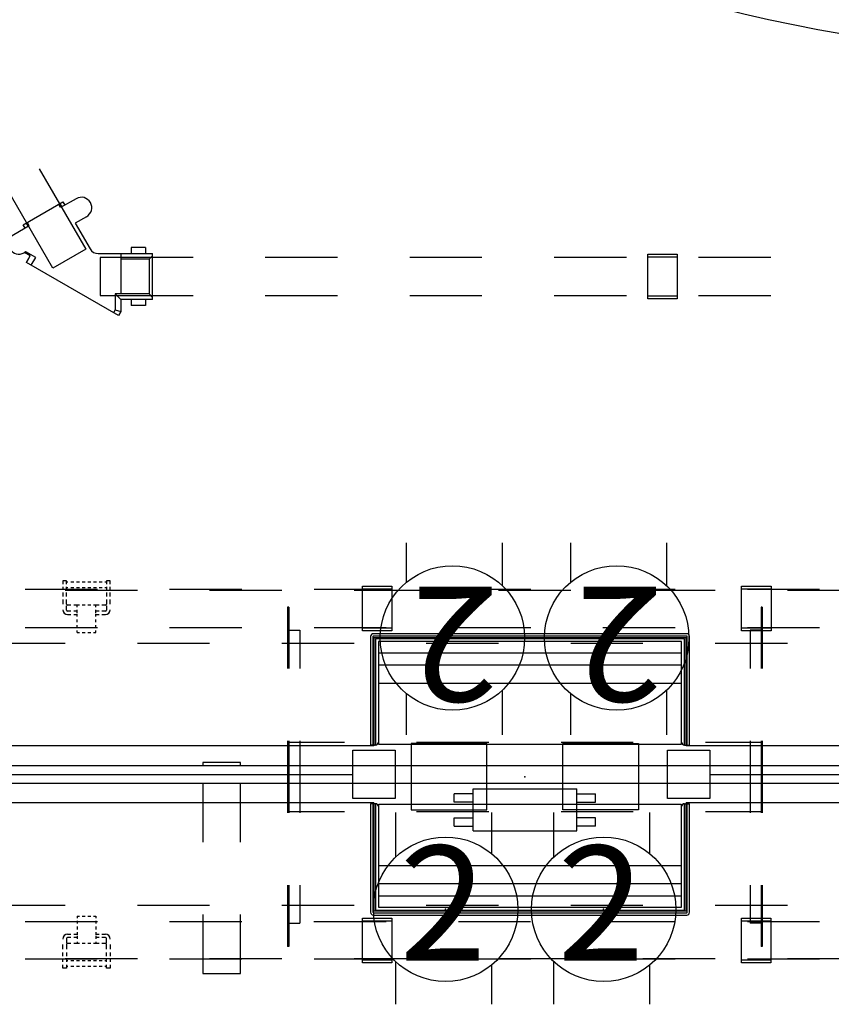
# Model space of a CAD drawing. Units: inches. Extents: x -8 to 290, y -16 to 156.
# Drawn here: x 90 to 124, y 60 to 101 of the extents above; entities that cross this region are included whole.
import ezdxf
from ezdxf.enums import TextEntityAlignment as Align

# ---------------------------------------------------------------- set-up
doc = ezdxf.new("R2010")
doc.units = ezdxf.units.IN
doc.header["$MEASUREMENT"] = 0
for name, color, linetype in [('A-FURN', 7, 'Continuous'), ('ELEC', 1, 'Continuous'), ('ELEC-BRACKET', 1, 'Continuous'), ('HARDWARE', 4, 'Continuous'), ('STRUCTURE-BEAM', 7, 'Continuous'), ('TERRITORY', 7, 'Continuous'), ('WKSURF', 6, 'Continuous')]:
    doc.layers.add(name, color=color, linetype=linetype)
doc.styles.get("Standard").update_dxf_attribs({"font": 'arial.ttf'})

# ---------------------------------------------------------------- blocks, each defined once
blk = doc.blocks.new('XGN1358_2BB_0P')
at = {"layer": 'ELEC'}
for p, q in [((-2.938, -1.049), (-2.938, -0.701)), ((-2.151, -0.701), (-2.938, -0.701)), ((-2.151, -0.504), (2.151, -0.504)), ((-2.151, -2.246), (-2.151, -0.504)), ((2.151, -2.246), (2.151, -0.504)), ((2.151, -0.701), (2.938, -0.701)), ((2.938, -1.049), (2.938, -0.701)), ((-2.151, -1.049), (-2.938, -1.049)), ((2.151, -1.049), (2.938, -1.049)), ((-2.938, -2.049), (-2.938, -1.701)), ((-2.938, -1.701), (-2.151, -1.701)), ((2.938, -1.701), (2.151, -1.701)), ((2.938, -2.049), (2.938, -1.701)), ((-2.938, -2.049), (-2.151, -2.049)), ((-2.151, -2.246), (2.151, -2.246)), ((2.938, -2.049), (2.151, -2.049))]:
    blk.add_line(p, q, dxfattribs=at)
blk.add_point((0, 0), dxfattribs=at)
blk = doc.blocks.new('XGN1355_152_0P')
at = {"layer": 'ELEC', "linetype": 'Continuous'}
for p, q in [((-2.066, 2.176), (-2.066, 4.023)), ((1.903, 4.023), (1.903, 2.319)), ((-2.066, -3.945), (-2.066, -2.176)), ((1.903, -2.319), (1.903, -3.945))]:
    blk.add_line(p, q, dxfattribs=at)
at = {"layer": 'ELEC'}
blk.add_circle((0, 0), 3, dxfattribs=at)
blk.add_point((0, 0), dxfattribs=at)
blk.add_text('2', height=4.772, dxfattribs=at).set_placement((-0.11, -2.133), align=Align.CENTER)
blk = doc.blocks.new('XGN1353_48A_0P')
at = {"layer": 'ELEC'}
blk.add_line((-22, -3.25), (22, -3.25), dxfattribs=at)
for points in [[(-23.75, -2.25), (-22, -2.25), (-22, -4.25), (-23.75, -4.25)], [(22, -2.25), (23.75, -2.25), (23.75, -4.25), (22, -4.25)]]:
    blk.add_lwpolyline(points, close=True, dxfattribs=at)
blk.add_point((0, 0), dxfattribs=at)
blk.add_point((0, 0), dxfattribs=at)
blk = doc.blocks.new('XGN1353_54A_0P')
at = {"layer": 'ELEC'}
blk.add_line((-25, -3.25), (25, -3.25), dxfattribs=at)
for points in [[(-26.75, -2.25), (-25, -2.25), (-25, -4.25), (-26.75, -4.25)], [(25, -2.25), (26.75, -2.25), (26.75, -4.25), (25, -4.25)]]:
    blk.add_lwpolyline(points, close=True, dxfattribs=at)
blk.add_point((0, 0), dxfattribs=at)
blk.add_point((0, 0), dxfattribs=at)
blk = doc.blocks.new('xgnbg_60_0p')
at = {"layer": 'STRUCTURE-BEAM'}
for p, q in [((20.699, -6.102), (17.699, -6.102)), ((26.699, -6.102), (23.699, -6.102)), ((32.699, -6.102), (29.699, -6.102)), ((38.699, -6.102), (35.699, -6.102)), ((44.699, -6.102), (41.699, -6.102)), ((50.699, -6.102), (47.699, -6.102)), ((17.699, -7.677), (20.699, -7.677)), ((23.699, -7.677), (26.699, -7.677)), ((29.699, -7.677), (32.699, -7.677)), ((35.699, -7.677), (38.699, -7.677)), ((41.699, -7.677), (44.699, -7.677)), ((47.699, -7.677), (50.699, -7.677)), ((59.919, -11.425), (61.419, -14.023)), ((60.055, -14.81), (58.555, -12.212)), ((62.919, -16.621), (64.419, -19.219)), ((63.055, -20.007), (61.555, -17.408)), ((22.723, -19.882), (19.723, -19.882)), ((28.723, -19.882), (25.723, -19.882)), ((34.723, -19.882), (31.723, -19.882)), ((40.723, -19.882), (37.723, -19.882)), ((47.58, -19.882), (43.723, -19.882)), ((47.58, -21.457), (47.58, -19.882)), ((48.18, -21.804), (49.544, -21.016)), ((49.544, -21.016), (51.473, -24.357)), ((19.723, -21.457), (22.723, -21.457)), ((25.723, -21.457), (28.723, -21.457)), ((31.723, -21.457), (34.723, -21.457)), ((37.723, -21.457), (40.723, -21.457)), ((43.723, -21.457), (47.58, -21.457)), ((50.109, -25.144), (48.18, -21.804)), ((65.919, -21.817), (67.419, -24.415)), ((66.055, -25.203), (64.555, -22.605)), ((68.919, -27.013), (70.419, -29.611)), ((69.055, -30.399), (67.555, -27.801)), ((71.919, -32.21), (73.419, -34.808)), ((72.055, -35.595), (70.555, -32.997)), ((74.919, -37.406), (76.419, -40.004)), ((75.055, -40.791), (73.555, -38.193))]:
    blk.add_line(p, q, dxfattribs=at)
blk = doc.blocks.new('xgnwd_60_0p')
at = {"layer": 'ELEC'}
for p, q in [((8.334, 7.64), (5.497, 7.64)), ((5.497, 4.5), (5.497, 7.64)), ((14.334, 7.64), (11.334, 7.64)), ((20.334, 7.64), (17.334, 7.64)), ((26.334, 7.64), (23.334, 7.64)), ((32.334, 7.64), (29.334, 7.64)), ((38.334, 7.64), (35.334, 7.64)), ((44.334, 7.64), (41.334, 7.64)), ((50.334, 7.64), (47.334, 7.64)), ((56.171, 7.64), (53.334, 7.64)), ((56.171, 4.5), (56.171, 7.64)), ((7.687, 1.5), (7.687, 5.45)), ((7.687, 5.45), (11.334, 5.45)), ((14.334, 5.45), (17.334, 5.45)), ((20.334, 5.45), (23.334, 5.45)), ((26.334, 5.45), (29.334, 5.45)), ((32.334, 5.45), (35.334, 5.45)), ((38.334, 5.45), (41.334, 5.45)), ((44.334, 5.45), (47.334, 5.45)), ((50.334, 5.45), (53.981, 5.45)), ((53.981, 1.5), (53.981, 5.45)), ((5.497, -1.5), (5.497, 1.5)), ((56.171, -1.5), (56.171, 1.5)), ((46.625, 1.004), (46.625, 1.102, -0.039)), ((46.625, 0.768), (46.625, 0.886)), ((46.703, 1.181), (46.821, 1.181)), ((46.94, 1.181), (47.058, 1.181)), ((47.077, 1.082), (51.841, 1.082)), ((47.077, 1.082), (47.077, -1.082)), ((47.176, 1.181), (47.294, 1.181)), ((47.215, 0.886), (47.294, 0.886)), ((47.215, 0.768), (47.215, 0.886, -0.039)), ((47.412, 1.181), (47.53, 1.181)), ((47.412, 0.886), (47.53, 0.886)), ((47.648, 1.181), (47.766, 1.181)), ((47.648, 0.886), (47.766, 0.886)), ((47.884, 1.181), (48.003, 1.181)), ((47.884, 0.886), (48.003, 0.886)), ((48.121, 1.181), (48.239, 1.181)), ((48.121, 0.886), (48.239, 0.886)), ((48.357, 1.181), (48.475, 1.181)), ((48.357, 0.886), (48.475, 0.886)), ((48.593, 1.181), (48.711, 1.181)), ((48.593, 0.886), (48.711, 0.886)), ((48.829, 1.181), (48.947, 1.181)), ((48.829, 0.886), (48.947, 0.886)), ((49.066, 1.181), (49.184, 1.181)), ((49.066, 0.886), (49.184, 0.886)), ((49.302, 1.181), (49.42, 1.181)), ((49.302, 0.886), (49.42, 0.886)), ((49.538, 1.181), (49.656, 1.181)), ((49.538, 0.886), (49.656, 0.886)), ((49.774, 1.181), (49.892, 1.181)), ((49.774, 0.886), (49.892, 0.886)), ((50.01, 1.181), (50.129, 1.181)), ((50.01, 0.886), (50.129, 0.886)), ((50.247, 1.181), (50.365, 1.181)), ((50.247, 0.886), (50.365, 0.886)), ((50.483, 1.181), (50.601, 1.181)), ((50.483, 0.886), (50.601, 0.886)), ((50.719, 1.181), (50.837, 1.181)), ((50.719, 0.886), (50.837, 0.886)), ((50.955, 1.181), (51.073, 1.181)), ((50.955, 0.886), (51.073, 0.886)), ((51.191, 1.181), (51.31, 1.181)), ((51.191, 0.886), (51.31, 0.886)), ((51.428, 1.181), (51.546, 1.181)), ((51.428, 0.886), (51.546, 0.886)), ((51.664, 1.181), (51.782, 1.181)), ((51.664, 0.886), (51.743, 0.886, -0.039)), ((51.743, 0.886), (51.743, 0.748, -0.039)), ((51.841, 1.082), (51.841, 0.394)), ((51.9, 1.181), (52.018, 1.181)), ((52.136, 1.181), (52.254, 1.181, -0.039)), ((52.333, 1.102), (52.333, 1.004)), ((52.333, 0.886), (52.333, 0.768)), ((46.625, 0.531), (46.625, 0.65)), ((46.625, 0.295), (46.625, 0.413)), ((47.215, 0.531), (47.215, 0.65)), ((47.215, 0.295), (47.215, 0.413)), ((51.447, 0.492), (51.536, 0.492, -0.039)), ((51.654, 0.492), (51.743, 0.492)), ((51.743, 0.63), (51.743, 0.492)), ((52.333, 0.65), (52.333, 0.531)), ((52.333, 0.413), (52.333, 0.295)), ((46.625, 0.059), (46.625, 0.177)), ((47.215, 0.059), (47.215, 0.177)), ((51.447, 0.394), (51.841, 0.394)), ((52.333, 0.177), (52.333, 0.059)), ((46.625, -0.177), (46.625, -0.059)), ((46.625, -0.413), (46.625, -0.295)), ((47.215, -0.177), (47.215, -0.059)), ((47.215, -0.413), (47.215, -0.295)), ((51.447, -0.393), (51.841, -0.393)), ((51.841, -0.393), (51.841, -1.082)), ((52.333, -0.059), (52.333, -0.177)), ((52.333, -0.295), (52.333, -0.413)), ((46.625, -0.65), (46.625, -0.531)), ((46.625, -0.886), (46.625, -0.768)), ((47.215, -0.65), (47.215, -0.531)), ((47.215, -0.886), (47.215, -0.768)), ((51.447, -0.492), (51.536, -0.492, -0.039)), ((51.654, -0.492), (51.743, -0.492)), ((51.743, -0.492), (51.743, -0.63, -0.039)), ((51.743, -0.748), (51.743, -0.886)), ((52.333, -0.531), (52.333, -0.65)), ((52.333, -0.768), (52.333, -0.886)), ((46.625, -1.102), (46.625, -1.004)), ((46.821, -1.181), (46.703, -1.181, -0.039)), ((47.058, -1.181), (46.94, -1.181)), ((47.077, -1.082), (51.841, -1.082)), ((47.294, -1.181), (47.176, -1.181)), ((47.294, -0.886), (47.215, -0.886, -0.039)), ((47.53, -0.886), (47.412, -0.886)), ((47.53, -1.181), (47.412, -1.181)), ((47.766, -0.886), (47.648, -0.886)), ((47.766, -1.181), (47.648, -1.181)), ((48.003, -0.886), (47.884, -0.886)), ((48.003, -1.181), (47.884, -1.181)), ((48.239, -0.886), (48.121, -0.886)), ((48.239, -1.181), (48.121, -1.181)), ((48.475, -0.886), (48.357, -0.886)), ((48.475, -1.181), (48.357, -1.181)), ((48.711, -0.886), (48.593, -0.886)), ((48.711, -1.181), (48.593, -1.181)), ((48.947, -0.886), (48.829, -0.886)), ((48.947, -1.181), (48.829, -1.181)), ((49.184, -0.886), (49.066, -0.886)), ((49.184, -1.181), (49.066, -1.181)), ((49.42, -0.886), (49.302, -0.886)), ((49.42, -1.181), (49.302, -1.181)), ((49.656, -0.886), (49.538, -0.886)), ((49.656, -1.181), (49.538, -1.181)), ((49.892, -0.886), (49.774, -0.886)), ((49.892, -1.181), (49.774, -1.181)), ((50.129, -0.886), (50.01, -0.886)), ((50.129, -1.181), (50.01, -1.181)), ((50.365, -0.886), (50.247, -0.886)), ((50.365, -1.181), (50.247, -1.181)), ((50.601, -0.886), (50.483, -0.886)), ((50.601, -1.181), (50.483, -1.181)), ((50.837, -0.886), (50.719, -0.886)), ((50.837, -1.181), (50.719, -1.181)), ((51.073, -0.886), (50.955, -0.886)), ((51.073, -1.181), (50.955, -1.181)), ((51.31, -0.886), (51.191, -0.886)), ((51.31, -1.181), (51.191, -1.181)), ((51.546, -0.886), (51.428, -0.886)), ((51.546, -1.181), (51.428, -1.181)), ((51.743, -0.886), (51.664, -0.886)), ((51.782, -1.181), (51.664, -1.181)), ((52.018, -1.181), (51.9, -1.181)), ((52.254, -1.181), (52.136, -1.181)), ((52.333, -1.004), (52.333, -1.102, -0.039)), ((7.687, -5.45), (7.687, -1.5)), ((53.981, -5.45), (53.981, -1.5)), ((5.497, -7.64), (5.497, -4.5)), ((56.171, -7.64), (56.171, -4.5)), ((11.334, -5.45), (7.687, -5.45)), ((17.334, -5.45), (14.334, -5.45)), ((23.334, -5.45), (20.334, -5.45)), ((29.334, -5.45), (26.334, -5.45)), ((35.334, -5.45), (32.334, -5.45)), ((41.334, -5.45), (38.334, -5.45)), ((47.334, -5.45), (44.334, -5.45)), ((53.981, -5.45), (50.334, -5.45)), ((5.497, -7.64), (8.334, -7.64)), ((11.334, -7.64), (14.334, -7.64)), ((17.334, -7.64), (20.334, -7.64)), ((23.334, -7.64), (26.334, -7.64)), ((29.334, -7.64), (32.334, -7.64)), ((35.334, -7.64), (38.334, -7.64)), ((41.334, -7.64), (44.334, -7.64)), ((47.334, -7.64), (50.334, -7.64)), ((53.334, -7.64), (56.171, -7.64))]:
    blk.add_line(p, q, dxfattribs=at)
blk.add_circle((51.447, 0), 0.276, dxfattribs=at)
blk.add_circle((51.447, 0), 0.276, dxfattribs=at)
for centre, radius, start, end in [((46.703, 1.102), 0.0787, 90, 180), ((52.254, 1.102), 0.0787, 0, 90), ((51.447, 0), 0.492, 106.2602, 121.3323), ((51.447, 0), 0.492, 90, 92.2924), ((51.447, 0), 0.492, 90, 92.2924), ((51.447, 0), 0.492, 168.3533, 191.3003), ((51.447, 0), 0.492, 139.4642, 154.3855), ((51.447, 0), 0.394, 90, 270), ((51.447, 0), 0.492, 206.3723, 220.5358), ((51.447, 0), 0.492, 238.6677, 253.7398), ((51.447, 0), 0.492, 267.7076, 270), ((51.447, 0), 0.492, 267.7076, 270), ((46.703, -1.102), 0.0787, 180, 270), ((52.254, -1.102), 0.0787, 270, 0)]:
    blk.add_arc(centre, radius, start, end, dxfattribs=at)
at = {"layer": 'ELEC', "extrusion": (0, 0, -1)}
for centre in [(6.832, 3.625, 0), (6.832, -0.01), (6.832, -3.645, 0)]:
    blk.add_ellipse(centre, major_axis=(0.012, 1.185), ratio=0.695652, dxfattribs=at)
at = {"layer": 'ELEC'}
for centre in [(54.837, 3.625, 0), (54.837, -0.01), (54.837, -3.645, 0)]:
    blk.add_ellipse(centre, major_axis=(-0.012, 1.185), ratio=0.695652, dxfattribs=at)
for p in [(0, 0), (51.447, 0)]:
    blk.add_point(p, dxfattribs=at)
at = {"layer": 'ELEC-BRACKET', "extrusion": (1, 1.22465e-16, 0)}
for p, q in [((11.391, 8.039), (11.233, 8.039)), ((13.202, 8.039), (13.044, 8.039)), ((48.625, 8.039), (48.467, 8.039)), ((50.436, 8.039), (50.278, 8.039))]:
    blk.add_line(p, q, dxfattribs=at)
at = {"layer": 'ELEC-BRACKET'}
for p, q in [((11.233, 8.039), (11.233, 7.901)), ((11.233, 7.783), (11.233, 7.665)), ((11.391, 7.901), (11.391, 8.039)), ((11.45, 7.98), (11.391, 7.98)), ((11.391, 7.665), (11.391, 7.783)), ((11.686, 7.98), (11.568, 7.98)), ((11.922, 7.98), (11.804, 7.98)), ((12.158, 7.98), (12.04, 7.98)), ((12.395, 7.98), (12.276, 7.98)), ((12.631, 7.98), (12.513, 7.98)), ((12.867, 7.98), (12.749, 7.98)), ((13.044, 7.98), (12.985, 7.98)), ((13.044, 8.039), (13.044, 7.901)), ((13.044, 7.783), (13.044, 7.665)), ((13.202, 7.901), (13.202, 8.039)), ((13.202, 7.665), (13.202, 7.783)), ((48.467, 8.039), (48.467, 7.901)), ((48.467, 7.783), (48.467, 7.665)), ((48.625, 7.901), (48.625, 8.039)), ((48.684, 7.98), (48.625, 7.98)), ((48.625, 7.665), (48.625, 7.783)), ((48.92, 7.98), (48.802, 7.98)), ((49.156, 7.98), (49.038, 7.98)), ((49.392, 7.98), (49.274, 7.98)), ((49.629, 7.98), (49.51, 7.98)), ((49.865, 7.98), (49.747, 7.98)), ((50.101, 7.98), (49.983, 7.98)), ((50.278, 7.98), (50.219, 7.98)), ((50.278, 8.039), (50.278, 7.901)), ((50.278, 7.783), (50.278, 7.665)), ((50.436, 7.901), (50.436, 8.039)), ((50.436, 7.665), (50.436, 7.783)), ((11.233, 7.547), (11.233, 7.392)), ((11.45, 7.744), (11.391, 7.744)), ((11.391, 7.392), (11.391, 7.547)), ((11.686, 7.744), (11.568, 7.744)), ((11.922, 7.744), (11.804, 7.744)), ((12.158, 7.744), (12.04, 7.744)), ((12.395, 7.744), (12.276, 7.744)), ((12.631, 7.744), (12.513, 7.744)), ((12.867, 7.744), (12.749, 7.744)), ((13.044, 7.744), (12.985, 7.744)), ((13.044, 7.547), (13.044, 7.392)), ((13.202, 7.392), (13.202, 7.547)), ((48.467, 7.547), (48.467, 7.392)), ((48.684, 7.744), (48.625, 7.744)), ((48.625, 7.392), (48.625, 7.547)), ((48.92, 7.744), (48.802, 7.744)), ((49.156, 7.744), (49.038, 7.744)), ((49.392, 7.744), (49.274, 7.744)), ((49.629, 7.744), (49.51, 7.744)), ((49.865, 7.744), (49.747, 7.744)), ((50.101, 7.744), (49.983, 7.744)), ((50.278, 7.744), (50.219, 7.744)), ((50.278, 7.547), (50.278, 7.392)), ((50.436, 7.392), (50.436, 7.547)), ((11.233, 7.258), (11.233, 7.067)), ((11.391, 7.067), (11.391, 7.258)), ((11.391, 6.813), (11.391, 7.004)), ((11.573, 7.027), (11.43, 7.027)), ((11.834, 7.027), (11.691, 7.027)), ((11.922, 7.027), (11.834, 7.027)), ((11.834, 6.948), (11.834, 7.027)), ((12.158, 7.027), (12.04, 7.027)), ((12.395, 7.027), (12.276, 7.027)), ((12.601, 7.027), (12.513, 7.027)), ((12.744, 7.027), (12.601, 7.027)), ((12.601, 6.948), (12.601, 7.027)), ((13.005, 7.027), (12.862, 7.027)), ((13.044, 7.258), (13.044, 7.067)), ((13.044, 7.004), (13.044, 6.813)), ((13.202, 7.067), (13.202, 7.258)), ((48.467, 7.258), (48.467, 7.067)), ((48.625, 7.067), (48.625, 7.258)), ((48.625, 6.813), (48.625, 7.004)), ((48.807, 7.027), (48.664, 7.027)), ((49.068, 7.027), (48.925, 7.027)), ((49.156, 7.027), (49.068, 7.027)), ((49.068, 6.948), (49.068, 7.027)), ((49.392, 7.027), (49.274, 7.027)), ((49.629, 7.027), (49.51, 7.027)), ((49.835, 7.027), (49.747, 7.027)), ((49.978, 7.027), (49.835, 7.027)), ((49.835, 6.948), (49.835, 7.027)), ((50.239, 7.027), (50.096, 7.027)), ((50.278, 7.258), (50.278, 7.067)), ((50.278, 7.004), (50.278, 6.813)), ((50.436, 7.067), (50.436, 7.258)), ((11.573, 6.774), (11.43, 6.774)), ((11.43, 6.638), (11.573, 6.638)), ((11.834, 6.774), (11.691, 6.774)), ((11.691, 6.638), (11.834, 6.638)), ((11.834, 6.712), (11.834, 6.83)), ((11.834, 6.551), (11.834, 6.669)), ((12.601, 6.712), (12.601, 6.83)), ((12.744, 6.774), (12.601, 6.774)), ((12.601, 6.551), (12.601, 6.669)), ((12.601, 6.638), (12.744, 6.638)), ((13.005, 6.774), (12.862, 6.774)), ((12.862, 6.638), (13.005, 6.638)), ((48.807, 6.774), (48.664, 6.774)), ((48.664, 6.638), (48.807, 6.638)), ((49.068, 6.774), (48.925, 6.774)), ((48.925, 6.638), (49.068, 6.638)), ((49.068, 6.712), (49.068, 6.83)), ((49.068, 6.551), (49.068, 6.669)), ((49.835, 6.712), (49.835, 6.83)), ((49.978, 6.774), (49.835, 6.774)), ((49.835, 6.551), (49.835, 6.669)), ((49.835, 6.638), (49.978, 6.638)), ((50.239, 6.774), (50.096, 6.774)), ((50.096, 6.638), (50.239, 6.638)), ((11.834, 6.315), (11.834, 6.433)), ((11.834, 6.078), (11.834, 6.197)), ((12.601, 6.315), (12.601, 6.433)), ((12.601, 6.078), (12.601, 6.197)), ((49.068, 6.315), (49.068, 6.433)), ((49.068, 6.078), (49.068, 6.197)), ((49.835, 6.315), (49.835, 6.433)), ((49.835, 6.078), (49.835, 6.197)), ((11.834, 5.893), (11.834, 5.972)), ((11.834, 5.893), (11.922, 5.893)), ((12.04, 5.893), (12.158, 5.893)), ((12.276, 5.893), (12.395, 5.893)), ((12.513, 5.893), (12.601, 5.893)), ((12.601, 5.893), (12.601, 5.972)), ((49.068, 5.893), (49.068, 5.972)), ((49.068, 5.893), (49.156, 5.893)), ((49.274, 5.893), (49.392, 5.893)), ((49.51, 5.893), (49.629, 5.893)), ((49.747, 5.893), (49.835, 5.893)), ((49.835, 5.893), (49.835, 5.972)), ((11.834, -5.893), (11.834, -5.972)), ((11.834, -5.893), (11.922, -5.893)), ((11.834, -6.078), (11.834, -6.197)), ((12.04, -5.893), (12.158, -5.893)), ((12.276, -5.893), (12.395, -5.893)), ((12.513, -5.893), (12.601, -5.893)), ((12.601, -5.893), (12.601, -5.972)), ((12.601, -6.078), (12.601, -6.197)), ((49.068, -5.893), (49.068, -5.972)), ((49.068, -5.893), (49.156, -5.893)), ((49.068, -6.078), (49.068, -6.197)), ((49.274, -5.893), (49.392, -5.893)), ((49.51, -5.893), (49.629, -5.893)), ((49.747, -5.893), (49.835, -5.893)), ((49.835, -5.893), (49.835, -5.972)), ((49.835, -6.078), (49.835, -6.197)), ((11.834, -6.315), (11.834, -6.433)), ((12.601, -6.315), (12.601, -6.433)), ((49.068, -6.315), (49.068, -6.433)), ((49.835, -6.315), (49.835, -6.433)), ((11.391, -6.813), (11.391, -7.004)), ((11.43, -6.638), (11.573, -6.638)), ((11.573, -6.774), (11.43, -6.774)), ((11.691, -6.638), (11.834, -6.638)), ((11.834, -6.774), (11.691, -6.774)), ((11.834, -6.551), (11.834, -6.669)), ((11.834, -6.712), (11.834, -6.83)), ((11.834, -6.948), (11.834, -7.027)), ((12.601, -6.551), (12.601, -6.669)), ((12.601, -6.638), (12.744, -6.638)), ((12.601, -6.712), (12.601, -6.83)), ((12.744, -6.774), (12.601, -6.774)), ((12.601, -6.948), (12.601, -7.027)), ((12.862, -6.638), (13.005, -6.638)), ((13.005, -6.774), (12.862, -6.774)), ((13.044, -7.004), (13.044, -6.813)), ((48.625, -6.813), (48.625, -7.004)), ((48.664, -6.638), (48.807, -6.638)), ((48.807, -6.774), (48.664, -6.774)), ((48.925, -6.638), (49.068, -6.638)), ((49.068, -6.774), (48.925, -6.774)), ((49.068, -6.551), (49.068, -6.669)), ((49.068, -6.712), (49.068, -6.83)), ((49.068, -6.948), (49.068, -7.027)), ((49.835, -6.551), (49.835, -6.669)), ((49.835, -6.638), (49.978, -6.638)), ((49.835, -6.712), (49.835, -6.83)), ((49.978, -6.774), (49.835, -6.774)), ((49.835, -6.948), (49.835, -7.027)), ((50.096, -6.638), (50.239, -6.638)), ((50.239, -6.774), (50.096, -6.774)), ((50.278, -7.004), (50.278, -6.813)), ((11.233, -7.258), (11.233, -7.067)), ((11.391, -7.067), (11.391, -7.258)), ((11.573, -7.027), (11.43, -7.027)), ((11.834, -7.027), (11.691, -7.027)), ((11.922, -7.027), (11.834, -7.027)), ((12.158, -7.027), (12.04, -7.027)), ((12.395, -7.027), (12.276, -7.027)), ((12.601, -7.027), (12.513, -7.027)), ((12.744, -7.027), (12.601, -7.027)), ((13.005, -7.027), (12.862, -7.027)), ((13.044, -7.258), (13.044, -7.067)), ((13.202, -7.067), (13.202, -7.258)), ((48.467, -7.258), (48.467, -7.067)), ((48.625, -7.067), (48.625, -7.258)), ((48.807, -7.027), (48.664, -7.027)), ((49.068, -7.027), (48.925, -7.027)), ((49.156, -7.027), (49.068, -7.027)), ((49.392, -7.027), (49.274, -7.027)), ((49.629, -7.027), (49.51, -7.027)), ((49.835, -7.027), (49.747, -7.027)), ((49.978, -7.027), (49.835, -7.027)), ((50.239, -7.027), (50.096, -7.027)), ((50.278, -7.258), (50.278, -7.067)), ((50.436, -7.067), (50.436, -7.258)), ((11.233, -7.547), (11.233, -7.392)), ((11.233, -7.783), (11.233, -7.665)), ((11.391, -7.392), (11.391, -7.547)), ((11.391, -7.665), (11.391, -7.783)), ((11.45, -7.744), (11.391, -7.744)), ((11.686, -7.744), (11.568, -7.744)), ((11.922, -7.744), (11.804, -7.744)), ((12.158, -7.744), (12.04, -7.744)), ((12.395, -7.744), (12.276, -7.744)), ((12.631, -7.744), (12.513, -7.744)), ((12.867, -7.744), (12.749, -7.744)), ((13.044, -7.744), (12.985, -7.744)), ((13.044, -7.547), (13.044, -7.392)), ((13.044, -7.783), (13.044, -7.665)), ((13.202, -7.392), (13.202, -7.547)), ((13.202, -7.665), (13.202, -7.783)), ((48.467, -7.547), (48.467, -7.392)), ((48.467, -7.783), (48.467, -7.665)), ((48.625, -7.392), (48.625, -7.547)), ((48.625, -7.665), (48.625, -7.783)), ((48.684, -7.744), (48.625, -7.744)), ((48.92, -7.744), (48.802, -7.744)), ((49.156, -7.744), (49.038, -7.744)), ((49.392, -7.744), (49.274, -7.744)), ((49.629, -7.744), (49.51, -7.744)), ((49.865, -7.744), (49.747, -7.744)), ((50.101, -7.744), (49.983, -7.744)), ((50.278, -7.744), (50.219, -7.744)), ((50.278, -7.547), (50.278, -7.392)), ((50.278, -7.783), (50.278, -7.665)), ((50.436, -7.392), (50.436, -7.547)), ((50.436, -7.665), (50.436, -7.783)), ((11.233, -8.039), (11.233, -7.901)), ((11.391, -7.901), (11.391, -8.039)), ((11.45, -7.98), (11.391, -7.98)), ((11.686, -7.98), (11.568, -7.98)), ((11.922, -7.98), (11.804, -7.98)), ((12.158, -7.98), (12.04, -7.98)), ((12.395, -7.98), (12.276, -7.98)), ((12.631, -7.98), (12.513, -7.98)), ((12.867, -7.98), (12.749, -7.98)), ((13.044, -7.98), (12.985, -7.98)), ((13.044, -8.039), (13.044, -7.901)), ((13.202, -7.901), (13.202, -8.039)), ((48.467, -8.039), (48.467, -7.901)), ((48.625, -7.901), (48.625, -8.039)), ((48.684, -7.98), (48.625, -7.98)), ((48.92, -7.98), (48.802, -7.98)), ((49.156, -7.98), (49.038, -7.98)), ((49.392, -7.98), (49.274, -7.98)), ((49.629, -7.98), (49.51, -7.98)), ((49.865, -7.98), (49.747, -7.98)), ((50.101, -7.98), (49.983, -7.98)), ((50.278, -7.98), (50.219, -7.98)), ((50.278, -8.039), (50.278, -7.901)), ((50.436, -7.901), (50.436, -8.039))]:
    blk.add_line(p, q, dxfattribs=at)
at = {"layer": 'ELEC-BRACKET', "extrusion": (1, -1.22465e-16, 0)}
for p, q in [((11.391, -8.039), (11.233, -8.039)), ((13.202, -8.039), (13.044, -8.039)), ((48.625, -8.039), (48.467, -8.039)), ((50.436, -8.039), (50.278, -8.039))]:
    blk.add_line(p, q, dxfattribs=at)
at = {"layer": 'ELEC-BRACKET'}
for centre, radius, start, end in [((11.43, 7.067), 0.0394, 180, 270), ((13.005, 7.067), 0.0394, 270, 0), ((48.664, 7.067), 0.0394, 180, 270), ((50.239, 7.067), 0.0394, 270, 0), ((11.43, 6.835), 0.197, 180, 270), ((11.43, 6.813), 0.0394, 180, 270), ((13.005, 6.835), 0.197, 270, 0), ((13.005, 6.813), 0.0394, 270, 0), ((48.664, 6.835), 0.197, 180, 270), ((48.664, 6.813), 0.0394, 180, 270), ((50.239, 6.835), 0.197, 270, 0), ((50.239, 6.813), 0.0394, 270, 0), ((11.43, -6.835), 0.197, 90, 180), ((11.43, -6.813), 0.0394, 90, 180), ((13.005, -6.835), 0.197, 0, 90), ((13.005, -6.813), 0.0394, 0, 90), ((48.664, -6.835), 0.197, 90, 180), ((48.664, -6.813), 0.0394, 90, 180), ((50.239, -6.835), 0.197, 0, 90), ((50.239, -6.813), 0.0394, 0, 90), ((11.43, -7.067), 0.0394, 90, 180), ((13.005, -7.067), 0.0394, 0, 90), ((48.664, -7.067), 0.0394, 90, 180), ((50.239, -7.067), 0.0394, 0, 90)]:
    blk.add_arc(centre, radius, start, end, dxfattribs=at)
blk = doc.blocks.new('xgnhdf_3p')
at = {"layer": 'HARDWARE'}
for p, q in [((19.715, -7.815), (19.715, -5.964)), ((19.715, -5.964), (20.936, -5.964)), ((19.715, -6.075), (20.936, -6.075)), ((20.936, -5.964), (20.936, -7.815)), ((35.463, -7.815), (35.463, -5.964)), ((35.463, -5.964), (36.683, -5.964)), ((35.463, -6.075), (36.683, -6.075)), ((36.683, -5.964), (36.683, -7.815)), ((20.936, -7.704), (19.715, -7.704)), ((36.683, -7.704), (35.463, -7.704)), ((20.936, -7.815), (19.715, -7.815)), ((36.683, -7.815), (35.463, -7.815)), ((46.729, -19.222), (46.826, -19.054)), ((46.826, -19.054), (50.645, -21.258)), ((46.962, -19.284), (47.028, -19.17)), ((46.962, -19.284), (46.729, -19.222)), ((23.613, -21.595), (23.613, -19.744)), ((23.613, -19.744), (24.833, -19.744)), ((23.613, -19.855), (24.833, -19.855)), ((24.833, -19.744), (24.833, -21.595)), ((45.409, -19.717), (45.409, -21.623)), ((45.548, -19.95), (45.409, -19.802)), ((45.548, -19.95), (46.962, -19.95)), ((45.548, -21.389), (45.548, -19.95)), ((46.962, -19.95), (46.729, -19.717)), ((50.443, -21.142), (50.259, -21.46)), ((50.645, -21.258), (50.487, -21.531)), ((50.645, -21.258), (50.548, -21.427)), ((24.833, -21.484), (23.613, -21.484)), ((24.833, -21.595), (23.613, -21.595)), ((45.548, -21.389), (45.409, -21.537)), ((45.548, -21.389), (46.729, -21.389)), ((50.259, -21.46), (50.671, -21.698)), ((50.487, -21.531), (50.724, -21.668)), ((50.671, -21.698), (50.738, -21.659)), ((50.527, -22.781), (51.171, -22.409)), ((48.147, -23.155), (48.617, -22.884)), ((50.78, -22.817), (49.129, -23.77)), ((50.527, -22.781), (50.606, -22.917)), ((48.58, -23.905), (49.224, -23.533)), ((49.224, -23.533), (49.303, -23.67)), ((65.432, -24.421), (67.034, -23.496)), ((66.938, -23.551), (67.549, -24.608)), ((67.034, -23.496), (67.645, -24.553)), ((66.042, -25.478), (65.432, -24.421)), ((66.138, -25.423), (65.528, -24.366)), ((67.645, -24.553), (66.042, -25.478)), ((73.31, -38.057), (74.912, -37.131)), ((74.816, -37.186), (75.427, -38.243)), ((74.912, -37.131), (75.523, -38.188)), ((74.016, -39.058), (73.406, -38.001)), ((73.92, -39.114), (73.31, -38.057)), ((75.523, -38.188), (73.92, -39.114))]:
    blk.add_line(p, q, dxfattribs=at)
at = {"layer": 'HARDWARE', "extrusion": (1, -1.27676e-15, 2.22045e-16)}
for p, q in [((45.705, -19.717), (45.705, -19.469)), ((45.705, -19.469), (46.296, -19.469)), ((46.296, -19.717), (46.296, -19.469)), ((46.729, -19.717), (46.729, -19.222)), ((46.962, -19.95), (46.962, -19.284)), ((45.409, -19.717), (46.729, -19.717)), ((46.729, -21.623), (46.729, -19.95)), ((47.662, -21.623), (45.409, -21.623)), ((45.705, -21.871), (45.705, -21.623)), ((46.296, -21.871), (46.296, -21.623)), ((45.705, -21.871), (46.296, -21.871))]:
    blk.add_line(p, q, dxfattribs=at)
at = {"layer": 'HARDWARE', "extrusion": (0.5, -0.866025, 2.22045e-16)}
for p, q in [((48.617, -22.884), (48.003, -21.819)), ((50.701, -22.681), (50.78, -22.817)), ((49.129, -23.77), (49.05, -23.634))]:
    blk.add_line(p, q, dxfattribs=at)
at = {"layer": 'HARDWARE', "extrusion": (-0.866025, -0.5, 0)}
for p, q in [((50.652, -22.891), (50.573, -22.755)), ((49.257, -23.696), (49.178, -23.56))]:
    blk.add_line(p, q, dxfattribs=at)
at = {"layer": 'HARDWARE'}
for centre, radius, start, end in [((47.662, -22.016), 0.394, 30, 90), ((50.955, -22.034), 0.433, 300, 120), ((48.364, -23.53), 0.433, 120, 300)]:
    blk.add_arc(centre, radius, start, end, dxfattribs=at)
blk = doc.blocks.new('xgnpa_d_0p')
at = {"layer": 'ELEC'}
for p, q in [((-9.8125, 7.047), (-9.8625, 7.047)), ((-9.8625, 7.047), (-9.8625, 4.5)), ((-9.8125, 7.047), (-9.8125, 4.5)), ((9.8625, 7.047), (9.8125, 7.047)), ((9.8125, 7.047), (9.8125, 4.5)), ((9.8625, 7.047), (9.8625, 4.5)), ((-9.8625, 6.0825), (-9.3515, 6.0825)), ((-9.3515, 6.0825), (-9.3515, 4.5)), ((9.8625, 6.0825), (9.3515, 6.0825)), ((9.3515, 6.0825), (9.3515, 4.5)), ((-9.8625, 1.5), (-9.8625, -1.5)), ((-9.8125, 1.5), (-9.8125, -1.5)), ((-9.8125, 1.4415), (-7.5, 1.4415)), ((-9.3515, 1.5), (-9.3515, -1.5)), ((-1.5745, 1.3775), (-4.7235, 1.3775)), ((-4.7235, 1.3775), (-4.7235, -1.3775)), ((-4.5, 1.4415), (-1.5, 1.4415)), ((-1.5745, -1.3775), (-1.5745, 1.3775)), ((1.5, 1.4415), (4.5, 1.4415)), ((1.5745, 1.3775), (4.7235, 1.3775)), ((1.5745, -1.3775), (1.5745, 1.3775)), ((4.7235, 1.3775), (4.7235, -1.3775)), ((7.5, 1.4415), (9.8125, 1.4415)), ((9.3515, 1.5), (9.3515, -1.5)), ((9.8125, 1.5), (9.8125, -1.5)), ((9.8625, 1.5), (9.8625, -1.5)), ((-9.8125, -1.4415), (-7.5, -1.4415)), ((-4.7235, -1.3775), (-1.5745, -1.3775)), ((-4.5, -1.4415), (-1.5, -1.4415)), ((1.5, -1.4415), (4.5, -1.4415)), ((4.7235, -1.3775), (1.5745, -1.3775)), ((7.5, -1.4415), (9.8125, -1.4415)), ((-9.8625, -4.5), (-9.8625, -7.047)), ((-9.8125, -4.5), (-9.8125, -7.047)), ((-9.3515, -4.5), (-9.3515, -6.0825)), ((9.3515, -4.5), (9.3515, -6.0825)), ((9.8125, -4.5), (9.8125, -7.047)), ((9.8625, -4.5), (9.8625, -7.047)), ((-9.8625, -6.0825), (-9.3515, -6.0825)), ((9.8625, -6.0825), (9.3515, -6.0825)), ((-9.8125, -7.047), (-9.8625, -7.047)), ((9.8625, -7.047), (9.8125, -7.047))]:
    blk.add_line(p, q, dxfattribs=at)
blk.add_point((0, 0), dxfattribs=at)
blk = doc.blocks.new('xgnsdxt_4260_0p')
at = {"layer": 'TERRITORY'}
for p, q in [((7.35, 0.492), (5.78, 0.492)), ((5.78, 0.492), (5.78, 0.375)), ((7.35, 0.375), (7.35, 0.492)), ((18.126, 0.492), (16.557, 0.492)), ((16.557, 0.492), (16.557, 0.375)), ((18.126, 0.375), (18.126, 0.492)), ((54.096, 0.492), (52.526, 0.492)), ((52.526, 0.492), (52.526, 0.375)), ((54.096, 0.375), (54.096, 0.492)), ((0.095, 0.015), (0.101, 0.051)), ((0.095, -0.015), (0.095, 0.015)), ((0.101, 0.051), (0.117, 0.08)), ((0.117, 0.08), (0.141, 0.102)), ((0.141, 0.102), (0.172, 0.115)), ((0.172, 0.115), (1.592, 0.325)), ((1.592, 0.365), (1.601, 0.375)), ((1.592, 0.325), (1.592, 0.365)), ((1.601, 0.375), (58.279, 0.375)), ((58.279, 0.375), (58.287, 0.365)), ((58.287, 0.365), (58.287, 0.325)), ((58.287, 0.325), (59.708, 0.115)), ((59.708, 0.115), (59.739, 0.102)), ((59.739, 0.102), (59.763, 0.08)), ((59.763, 0.08), (59.779, 0.051)), ((59.779, 0.051), (59.785, 0.015)), ((59.785, 0.015), (59.785, -0.016)), ((0.101, -0.051), (0.095, -0.015)), ((0.117, -0.08), (0.101, -0.051)), ((0.141, -0.102), (0.117, -0.08)), ((0.172, -0.115), (0.141, -0.102)), ((1.592, -0.325), (0.172, -0.115)), ((1.592, -0.365), (1.592, -0.325)), ((1.601, -0.375), (1.592, -0.365)), ((58.278, -0.375), (1.601, -0.375)), ((5.779, -0.375), (5.779, -2.819)), ((5.779, -0.375), (5.779, -2.819)), ((7.35, -2.82), (7.35, -0.375)), ((7.35, -2.82), (7.35, -0.375)), ((16.556, -0.375), (16.556, -2.819)), ((16.556, -0.375), (16.556, -2.819)), ((18.127, -2.82), (18.127, -0.375)), ((18.127, -2.82), (18.127, -0.375)), ((52.526, -0.375), (52.526, -2.819)), ((52.526, -0.375), (52.526, -2.819)), ((54.096, -2.82), (54.096, -0.375)), ((54.096, -2.82), (54.096, -0.375)), ((58.287, -0.365), (58.278, -0.375)), ((59.708, -0.115), (58.287, -0.325)), ((58.287, -0.325), (58.287, -0.365)), ((59.739, -0.102), (59.708, -0.115)), ((59.763, -0.08), (59.739, -0.102)), ((59.779, -0.051), (59.763, -0.08)), ((59.785, -0.016), (59.779, -0.051)), ((5.779, -5.819), (5.779, -8.264)), ((5.779, -5.819), (5.779, -8.264)), ((7.35, -8.264), (7.35, -5.82)), ((7.35, -8.264), (7.35, -5.82)), ((16.556, -5.819), (16.556, -8.264)), ((16.556, -5.819), (16.556, -8.264)), ((18.127, -8.264), (18.127, -5.82)), ((18.127, -8.264), (18.127, -5.82)), ((52.526, -5.819), (52.526, -8.264)), ((52.526, -5.819), (52.526, -8.264)), ((54.096, -8.264), (54.096, -5.82)), ((54.096, -8.264), (54.096, -5.82)), ((5.779, -8.264), (7.35, -8.264)), ((16.556, -8.264), (18.127, -8.264)), ((52.526, -8.264), (54.096, -8.264))]:
    blk.add_line(p, q, dxfattribs=at)
for p in [(0, 0), (59.88, 0), (0.894, 0), (58.486, 0)]:
    blk.add_point(p, dxfattribs=at)
blk = doc.blocks.new('xgnpd_a_0p')
at = {"layer": 'WKSURF'}
for p, q in [((-6.624, 4.453), (-6.624, -0.053)), ((-6.414, 4.453), (-6.624, 4.453)), ((-6.526, 4.453, 0.098), (-6.526, -0.053, 0.098)), ((-6.414, 4.453, 0.098), (-6.414, 0.039, 0.098)), ((-6.414, 4.335), (-6.414, 0.039)), ((-6.296, 4.335), (-6.296, 0.157)), ((-6.283, 4.436), (6.283, 4.436)), ((-6.283, 0.62), (-6.283, 4.436)), ((6.283, 4.436), (6.283, 0.62)), ((6.296, 0.157), (6.296, 4.335)), ((6.414, 4.453), (6.624, 4.453)), ((6.414, 0.039, 0.098), (6.414, 4.453, 0.098)), ((6.414, 0.039), (6.414, 4.335)), ((6.526, -0.053, 0.098), (6.526, 4.453, 0.098)), ((6.624, -0.053), (6.624, 4.453)), ((-6.283, 1.89), (6.283, 1.89)), ((-6.283, 1.139), (6.283, 1.139)), ((6.283, 0.62), (-6.283, 0.62)), ((-6.414, 0.039), (6.414, 0.039)), ((-6.414, 0.039, 0.098), (6.414, 0.039, 0.098)), ((-6.296, 0.157), (6.296, 0.157)), ((-6.506, -0.072, 0.098), (6.506, -0.072, 0.098)), ((-6.506, -0.171), (6.506, -0.171))]:
    blk.add_line(p, q, dxfattribs=at)
for centre, radius, start, end in [((-6.414, 4.335), 0.118, 0, 90), ((6.414, 4.335), 0.118, 90, 180), ((-6.506, -0.053), 0.118, 180, 270), ((-6.506, -0.053, 0.098), 0.0197, 180, 270), ((6.506, -0.053), 0.118, 270, 0), ((6.506, -0.053, 0.098), 0.0197, 270, 0)]:
    blk.add_arc(centre, radius, start, end, dxfattribs=at)
blk.add_point((0, 0), dxfattribs=at)
blk = doc.blocks.new('xgntag_3060ll_0p')
at = {"layer": 'WKSURF'}
for p, q in [((11.898, -1.181), (23.235, -1.181)), ((23.235, -1.181), (23.235, -5.671)), ((36.215, -1.181), (59.109, -1.181)), ((36.215, -5.671), (36.215, -1.181)), ((23.235, -5.671), (36.215, -5.671))]:
    blk.add_line(p, q, dxfattribs=at)
blk.add_arc((6.17, -93.875), 64, 30, 90, dxfattribs=at)
blk.add_point((29.725, -5.671), dxfattribs=at)
blk = doc.blocks.new('xgntag_3060rl_0p')
at = {"layer": 'WKSURF'}
for p, q in [((71.423, -21.508), (59.975, -1.681)), ((71.423, -21.508), (67.534, -23.753)), ((67.534, -23.753), (74.024, -34.994)), ((74.024, -34.994), (77.913, -32.749)), ((83.581, -42.567), (77.913, -32.749))]:
    blk.add_line(p, q, dxfattribs=at)
blk.add_point((70.779, -29.373), dxfattribs=at)

msp = doc.modelspace()

# ---------------------------------------------------------------- block references
at = {"layer": 'A-FURN'}
for name, p, rotation in [('xgntag_3060ll_0p', (140.766, 69.626), 180), ('xgnhdf_3p', (140.766, 69.626), 180), ('xgnbg_60_0p', (140.766, 69.626), 180), ('xgnbg_60_0p', (50.213, 17.346), 59.99999999999999), ('xgnhdf_3p', (50.213, 17.346), 59.99999999999999), ('xgntag_3060rl_0p', (50.213, 17.346), 59.99999999999999), ('XGN1355_152_0P', (107.817, 75.292), 180), ('XGN1355_152_0P', (114.64, 75.292), 180), ('xgnpd_a_0p', (111.041, 75.297), 180)]:
    msp.add_blockref(name, p, dxfattribs=dict(at, rotation=rotation))
for name, p in [('xgnwd_60_0p', (80.398, 69.626)), ('xgnpa_d_0p', (110.827, 69.526)), ('XGN1353_54A_0P', (78.685, 72.878)), ('XGN1353_48A_0P', (140.503, 72.878)), ('xgnsdxt_4260_0p', (80.886, 69.626)), ('XGN1358_2BB_0P', (110.827, 69.526)), ('xgnpd_a_0p', (111.041, 63.955)), ('XGN1355_152_0P', (107.533, 64.025)), ('XGN1355_152_0P', (114.098, 64.025))]:
    msp.add_blockref(name, p, dxfattribs=at)

doc.saveas('drawing.dxf')
